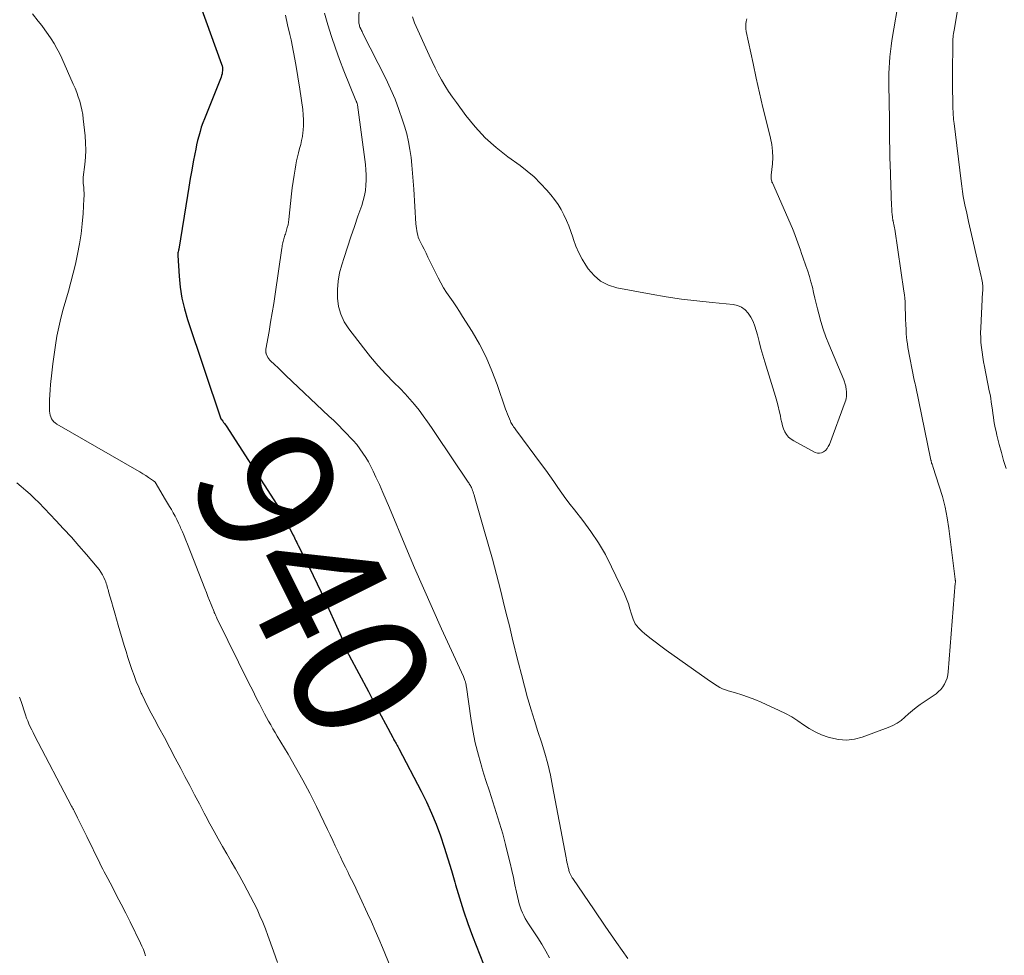
# Model space of a CAD drawing. Units: feet. Extents: x 2000000 to 2005042, y 524998 to 530003.
# Drawn here: x 2000252 to 2000398, y 525812 to 525951 of the extents above; entities that cross this region are included whole.
import ezdxf
from ezdxf.enums import TextEntityAlignment as Align

# ---------------------------------------------------------------- set-up
doc = ezdxf.new("R2010")
doc.units = ezdxf.units.FT
doc.header["$LTSCALE"] = 100
doc.header["$MEASUREMENT"] = 0
for name, color, linetype, lineweight in [('CONTOUR INDEX', 32, 'Continuous', 25), ('CONTOUR INDEX LABEL', 7, 'Continuous', 15), ('CONTOUR INTERMEDIATE', 40, 'Continuous', 15)]:
    doc.layers.add(name, color=color, linetype=linetype, lineweight=lineweight)
doc.styles.add('slant', font='romans.shx', dxfattribs={"oblique": 14.999978})

msp = doc.modelspace()

# ---------------------------------------------------------------- linework, layer by layer
at = {"layer": 'CONTOUR INDEX', "elevation": 940, "flags": 128}
msp.add_lwpolyline([(2000278.8, 525952.9), (2000281.97, 525944.16), (2000282.04, 525943.92), (2000282.09, 525943.69), (2000282.11, 525943.45), (2000282.1, 525943.21), (2000282.07, 525942.97), (2000282.03, 525942.73), (2000281.96, 525942.5), (2000281.88, 525942.27), (2000279.42, 525936.1), (2000279.19, 525935.47), (2000278.96, 525934.83), (2000278.77, 525934.19), (2000278.59, 525933.54), (2000278.42, 525932.89), (2000278.27, 525932.23), (2000278.13, 525931.57), (2000278, 525930.91), (2000277.78, 525929.74), (2000277.56, 525928.49), (2000277.33, 525927.24), (2000277.12, 525925.99), (2000276.91, 525924.74), (2000275.62, 525916.79), (2000275.61, 525916.78), (2000275.61, 525916.76), (2000275.61, 525916.74), (2000275.6, 525916.72), (2000275.59, 525916.65), (2000275.59, 525916.64), (2000275.58, 525916.62), (2000275.58, 525916.6), (2000275.58, 525916.59), (2000275.53, 525916.37), (2000275.5, 525916.24), (2000275.49, 525916.12), (2000275.48, 525915.99), (2000275.49, 525915.86), (2000275.67, 525912.81), (2000275.84, 525911.17), (2000276.08, 525909.55), (2000276.46, 525907.95), (2000276.93, 525906.37), (2000281.86, 525891.69), (2000281.9, 525891.62), (2000282.15, 525891.3), (2000282.27, 525891.14), (2000282.39, 525890.97), (2000282.5, 525890.81), (2000282.62, 525890.64), (2000290.16, 525878.96), (2000290.44, 525878.52), (2000290.7, 525878.08), (2000290.95, 525877.62), (2000291.2, 525877.16), (2000292.42, 525874.73), (2000292.54, 525874.5), (2000292.65, 525874.27), (2000292.76, 525874.04), (2000292.87, 525873.81), (2000292.98, 525873.58), (2000293.09, 525873.35), (2000293.2, 525873.12), (2000293.31, 525872.9), (2000294.32, 525870.91), (2000294.93, 525869.69), (2000295.53, 525868.46), (2000296.12, 525867.22), (2000296.69, 525865.98), (2000299.93, 525858.89), (2000300.03, 525858.66), (2000300.13, 525858.42), (2000300.22, 525858.18), (2000300.31, 525857.94), (2000300.38, 525857.73), (2000300.43, 525857.59), (2000300.49, 525857.45), (2000300.54, 525857.31), (2000300.6, 525857.17), (2000300.66, 525857.03), (2000300.72, 525856.89), (2000300.79, 525856.76), (2000300.86, 525856.63), (2000303.7, 525851.28), (2000304.33, 525850.09), (2000304.96, 525848.9), (2000305.59, 525847.71), (2000306.23, 525846.52), (2000307.32, 525844.46), (2000307.4, 525844.3), (2000307.49, 525844.14), (2000307.58, 525843.98), (2000307.67, 525843.82), (2000307.73, 525843.72), (2000307.8, 525843.61), (2000307.86, 525843.5), (2000307.92, 525843.39), (2000307.99, 525843.28), (2000308.05, 525843.16), (2000308.11, 525843.05), (2000308.17, 525842.94), (2000308.23, 525842.83), (2000311.52, 525836.55), (2000312.32, 525834.94), (2000313.07, 525833.3), (2000313.74, 525831.63), (2000314.37, 525829.94), (2000314.94, 525828.23), (2000315.49, 525826.52), (2000316.01, 525824.79), (2000316.51, 525823.05), (2000316.61, 525822.66), (2000317.18, 525820.74), (2000317.78, 525818.83), (2000318.44, 525816.93), (2000319.14, 525815.05), (2000320.74, 525810.94)], dxfattribs=at)
at = {"layer": 'CONTOUR INTERMEDIATE', "flags": 128}
for points, elevation in [([(2000302.54, 525960.45), (2000302.27, 525950.69), (2000302.27, 525950.53), (2000302.28, 525950.38), (2000302.3, 525950.23), (2000302.33, 525950.08), (2000302.37, 525949.93), (2000302.41, 525949.79), (2000302.46, 525949.65), (2000302.52, 525949.51), (2000302.54, 525949.47), (2000302.62, 525949.31), (2000302.69, 525949.15), (2000302.77, 525949), (2000302.85, 525948.84), (2000306.27, 525942.04), (2000306.98, 525940.54), (2000307.65, 525939.02), (2000308.23, 525937.47), (2000308.77, 525935.9), (2000309.06, 525934.98), (2000309.38, 525933.85), (2000309.65, 525932.7), (2000309.86, 525931.55), (2000310.03, 525930.38), (2000310.15, 525929.21), (2000310.26, 525928.03), (2000310.35, 525926.85), (2000310.43, 525925.68), (2000310.74, 525920.54), (2000310.77, 525920.2), (2000310.81, 525919.86), (2000310.86, 525919.53), (2000310.92, 525919.19), (2000311.01, 525918.86), (2000311.1, 525918.54), (2000311.23, 525918.23), (2000311.37, 525917.92), (2000311.65, 525917.35), (2000311.94, 525916.77), (2000312.24, 525916.18), (2000312.53, 525915.6), (2000312.82, 525915.01), (2000314.02, 525912.55), (2000314.42, 525911.8), (2000314.84, 525911.07), (2000315.29, 525910.36), (2000315.77, 525909.66), (2000316.26, 525908.97), (2000316.74, 525908.27), (2000317.21, 525907.56), (2000317.66, 525906.84), (2000319.07, 525904.58), (2000320.15, 525902.7), (2000321.14, 525900.78), (2000322, 525898.79), (2000322.78, 525896.76), (2000324.02, 525893.11), (2000324.15, 525892.75), (2000324.29, 525892.38), (2000324.43, 525892.03), (2000324.58, 525891.67), (2000324.74, 525891.3), (2000324.82, 525891.13), (2000324.9, 525890.97), (2000325, 525890.81), (2000325.1, 525890.66), (2000325.21, 525890.5), (2000325.32, 525890.35), (2000325.43, 525890.2), (2000325.54, 525890.05), (2000329.35, 525884.91), (2000329.96, 525884.07), (2000330.57, 525883.22), (2000331.17, 525882.37), (2000331.76, 525881.51), (2000332.36, 525880.66), (2000332.96, 525879.82), (2000333.59, 525878.99), (2000334.23, 525878.17), (2000335.47, 525876.62), (2000336.67, 525874.99), (2000337.8, 525873.32), (2000338.8, 525871.56), (2000339.72, 525869.76), (2000341.61, 525865.74), (2000341.93, 525865.01), (2000342.21, 525864.26), (2000342.44, 525863.51), (2000342.65, 525862.74), (2000342.9, 525862), (2000343.23, 525861.32), (2000343.69, 525860.72), (2000344.24, 525860.17), (2000344.58, 525859.89), (2000345.37, 525859.25), (2000346.17, 525858.63), (2000346.99, 525858.02), (2000347.81, 525857.42), (2000353.86, 525853.14), (2000354.23, 525852.88), (2000354.6, 525852.62), (2000354.98, 525852.37), (2000355.36, 525852.12), (2000355.75, 525851.89), (2000356.15, 525851.69), (2000356.57, 525851.53), (2000357, 525851.39), (2000358.07, 525851.09), (2000359.03, 525850.8), (2000359.99, 525850.47), (2000360.92, 525850.11), (2000361.85, 525849.71), (2000364.56, 525848.47), (2000365.49, 525848.02), (2000366.4, 525847.52), (2000367.28, 525846.97), (2000368.13, 525846.38), (2000369, 525845.81), (2000369.89, 525845.3), (2000370.83, 525844.88), (2000371.8, 525844.53), (2000372.17, 525844.42), (2000373.34, 525844.18), (2000374.51, 525844.1), (2000375.68, 525844.24), (2000376.84, 525844.54), (2000380.69, 525845.95), (2000381.36, 525846.24), (2000382, 525846.59), (2000382.59, 525847.01), (2000383.15, 525847.49), (2000383.69, 525847.99), (2000384.26, 525848.47), (2000384.84, 525848.92), (2000385.44, 525849.36), (2000387.77, 525850.97), (2000388.15, 525851.27), (2000388.49, 525851.6), (2000388.78, 525851.98), (2000389.04, 525852.39), (2000389.24, 525852.83), (2000389.4, 525853.28), (2000389.51, 525853.75), (2000389.58, 525854.23), (2000390.62, 525867.33), (2000390.63, 525867.41), (2000390.63, 525867.49), (2000390.63, 525867.56), (2000390.63, 525867.64), (2000390.63, 525867.72), (2000390.62, 525867.8), (2000390.62, 525867.88), (2000390.61, 525867.95), (2000389.66, 525875.42), (2000389.41, 525877.02), (2000389.1, 525878.6), (2000388.71, 525880.16), (2000388.25, 525881.71), (2000387.31, 525884.63), (2000387.28, 525884.71), (2000387.25, 525884.79), (2000387.22, 525884.87), (2000387.18, 525884.95), (2000387.17, 525884.98), (2000387.14, 525885.05), (2000387.12, 525885.12), (2000387.1, 525885.19), (2000387.08, 525885.26), (2000387.06, 525885.33), (2000387.04, 525885.41), (2000387.03, 525885.48), (2000387.01, 525885.55), (2000384.71, 525896.63), (2000384.67, 525896.83), (2000384.63, 525897.02), (2000384.59, 525897.22), (2000384.55, 525897.41), (2000383.6, 525902.25), (2000383.52, 525902.75), (2000383.44, 525903.25), (2000383.39, 525903.76), (2000383.35, 525904.26), (2000383.32, 525904.87), (2000383.29, 525905.65), (2000383.26, 525906.42), (2000383.23, 525907.2), (2000383.21, 525907.97), (2000383.2, 525908.45), (2000383.18, 525908.99), (2000383.15, 525909.52), (2000383.09, 525910.05), (2000383.02, 525910.58), (2000381.65, 525919.73), (2000381.61, 525919.96), (2000381.57, 525920.19), (2000381.53, 525920.42), (2000381.48, 525920.65), (2000381.41, 525920.97), (2000381.39, 525921.04), (2000381.38, 525921.11), (2000381.36, 525921.17), (2000381.35, 525921.24), (2000381.34, 525921.31), (2000381.33, 525921.38), (2000381.32, 525921.45), (2000381.31, 525921.51), (2000381.26, 525921.97), (2000381.24, 525922.27), (2000381.21, 525922.56), (2000381.2, 525922.86), (2000381.18, 525923.16), (2000380.97, 525929.36), (2000380.94, 525930.19), (2000380.92, 525931.02), (2000380.91, 525931.84), (2000380.9, 525932.67), (2000380.89, 525933.5), (2000380.88, 525934.33), (2000380.87, 525935.16), (2000380.86, 525935.99), (2000380.78, 525941.17), (2000380.78, 525941.99), (2000380.79, 525942.8), (2000380.82, 525943.62), (2000380.86, 525944.43), (2000380.92, 525945.25), (2000381, 525946.06), (2000381.1, 525946.86), (2000381.23, 525947.67), (2000382.37, 525954.33)], 928), ([(2000398.13, 525884.3), (2000397.78, 525885.49), (2000397.46, 525886.69), (2000397.14, 525887.89), (2000396.79, 525889.24), (2000396.66, 525889.77), (2000396.54, 525890.31), (2000396.44, 525890.84), (2000396.35, 525891.38), (2000396.27, 525891.92), (2000396.19, 525892.46), (2000396.11, 525893), (2000396.04, 525893.54), (2000396.03, 525893.59), (2000395.95, 525894.15), (2000395.86, 525894.71), (2000395.77, 525895.27), (2000395.66, 525895.82), (2000394.94, 525899.4), (2000394.8, 525900.1), (2000394.68, 525900.81), (2000394.58, 525901.53), (2000394.48, 525902.24), (2000394.42, 525902.96), (2000394.38, 525903.68), (2000394.37, 525904.4), (2000394.39, 525905.12), (2000394.67, 525910.4), (2000394.68, 525910.55), (2000394.69, 525910.7), (2000394.69, 525910.85), (2000394.69, 525911), (2000394.69, 525911.15), (2000394.69, 525911.3), (2000394.68, 525911.45), (2000394.66, 525911.59), (2000394.63, 525911.79), (2000394.6, 525912.03), (2000394.56, 525912.28), (2000394.51, 525912.52), (2000394.46, 525912.76), (2000392.58, 525920.9), (2000392.42, 525921.64), (2000392.26, 525922.38), (2000392.1, 525923.12), (2000391.95, 525923.86), (2000391.81, 525924.6), (2000391.68, 525925.35), (2000391.57, 525926.1), (2000391.47, 525926.85), (2000390.43, 525935.41), (2000390.4, 525935.71), (2000390.37, 525936.01), (2000390.35, 525936.32), (2000390.32, 525936.62), (2000390.31, 525936.93), (2000390.29, 525937.23), (2000390.28, 525937.54), (2000390.27, 525937.84), (2000390.24, 525939.14), (2000390.23, 525940.1), (2000390.21, 525941.06), (2000390.21, 525942.01), (2000390.21, 525942.97), (2000390.24, 525947.13), (2000390.24, 525947.39), (2000390.25, 525947.65), (2000390.27, 525947.92), (2000390.29, 525948.18), (2000390.32, 525948.44), (2000390.35, 525948.71), (2000390.39, 525948.97), (2000390.43, 525949.23), (2000392.04, 525958.57)], 932), ([(2000253.97, 525951.61), (2000254.81, 525950.55), (2000255.32, 525949.91), (2000255.81, 525949.26), (2000256.28, 525948.59), (2000256.73, 525947.92), (2000257.17, 525947.23), (2000257.57, 525946.52), (2000257.95, 525945.8), (2000258.3, 525945.07), (2000260, 525941.24), (2000260.27, 525940.62), (2000260.52, 525940), (2000260.74, 525939.36), (2000260.95, 525938.72), (2000261.13, 525938.07), (2000261.28, 525937.41), (2000261.4, 525936.75), (2000261.49, 525936.08), (2000261.75, 525933.57), (2000261.83, 525932.51), (2000261.85, 525931.45), (2000261.8, 525930.39), (2000261.71, 525929.34), (2000261.47, 525927.43), (2000261.46, 525927.33), (2000261.45, 525927.22), (2000261.45, 525927.11), (2000261.45, 525927), (2000261.46, 525926.89), (2000261.47, 525926.78), (2000261.47, 525926.67), (2000261.48, 525926.57), (2000261.55, 525925.94), (2000261.58, 525925.52), (2000261.6, 525925.1), (2000261.6, 525924.67), (2000261.58, 525924.25), (2000261.45, 525922.07), (2000261.33, 525920.56), (2000261.16, 525919.05), (2000260.92, 525917.56), (2000260.63, 525916.07), (2000260.31, 525914.58), (2000260, 525913.23), (2000259.66, 525911.9), (2000259.29, 525910.57), (2000258.89, 525909.25), (2000258.49, 525907.92), (2000258.14, 525906.59), (2000257.84, 525905.26), (2000257.58, 525903.91), (2000257.35, 525902.55), (2000257.15, 525901.19), (2000256.97, 525899.83), (2000256.81, 525898.47), (2000256.63, 525896.73), (2000256.56, 525895.98), (2000256.52, 525895.22), (2000256.49, 525894.47), (2000256.49, 525893.71), (2000256.5, 525892.78), (2000256.52, 525892.49), (2000256.57, 525892.22), (2000256.66, 525891.95), (2000256.78, 525891.69), (2000256.94, 525891.45), (2000257.12, 525891.24), (2000257.33, 525891.06), (2000257.56, 525890.9), (2000269.41, 525884.06), (2000269.85, 525883.8), (2000270.29, 525883.53), (2000270.73, 525883.26), (2000271.16, 525882.98), (2000271.88, 525882.5), (2000271.95, 525882.45), (2000272.01, 525882.4), (2000272.06, 525882.33), (2000272.11, 525882.27), (2000273.67, 525879.69), (2000273.96, 525879.2), (2000274.25, 525878.71), (2000274.53, 525878.23), (2000274.81, 525877.73), (2000275.08, 525877.24), (2000275.34, 525876.74), (2000275.59, 525876.23), (2000275.82, 525875.72), (2000275.9, 525875.54), (2000276.17, 525874.93), (2000276.43, 525874.33), (2000276.68, 525873.71), (2000276.93, 525873.1), (2000279.49, 525866.53), (2000279.71, 525865.95), (2000279.94, 525865.37), (2000280.17, 525864.78), (2000280.41, 525864.2), (2000280.85, 525863.08), (2000280.86, 525863.06), (2000280.87, 525863.04), (2000280.88, 525863.02), (2000280.89, 525863), (2000280.92, 525862.92), (2000280.93, 525862.9), (2000280.93, 525862.88), (2000280.94, 525862.86), (2000280.95, 525862.84), (2000281.04, 525862.64), (2000281.09, 525862.52), (2000281.14, 525862.4), (2000281.2, 525862.28), (2000281.26, 525862.16), (2000286.12, 525852.35), (2000286.48, 525851.63), (2000286.84, 525850.9), (2000287.2, 525850.18), (2000287.56, 525849.45), (2000287.71, 525849.15), (2000288, 525848.58), (2000288.3, 525848.01), (2000288.61, 525847.45), (2000288.92, 525846.9), (2000289.24, 525846.34), (2000289.56, 525845.79), (2000289.89, 525845.24), (2000290.21, 525844.69), (2000291.82, 525842), (2000292.93, 525840.1), (2000294.01, 525838.17), (2000295.03, 525836.22), (2000296.02, 525834.25), (2000297.66, 525830.85), (2000298.05, 525830.05), (2000298.43, 525829.25), (2000298.8, 525828.44), (2000299.18, 525827.64), (2000299.19, 525827.6), (2000299.56, 525826.82), (2000299.93, 525826.04), (2000300.31, 525825.26), (2000300.7, 525824.48), (2000300.78, 525824.32), (2000301.21, 525823.46), (2000301.63, 525822.61), (2000302.04, 525821.74), (2000302.45, 525820.88), (2000303.59, 525818.43), (2000304.16, 525817.17), (2000304.72, 525815.91), (2000305.26, 525814.65), (2000305.79, 525813.37), (2000307.91, 525808.2)], 944), ([(2000291.42, 525951.43), (2000291.75, 525950), (2000292.08, 525948.58), (2000292.25, 525947.8), (2000292.63, 525945.97), (2000292.98, 525944.15), (2000293.28, 525942.31), (2000293.56, 525940.47), (2000293.98, 525937.45), (2000294.06, 525936.69), (2000294.1, 525935.92), (2000294.09, 525935.15), (2000294.04, 525934.38), (2000294.01, 525934.07), (2000293.93, 525933.46), (2000293.82, 525932.86), (2000293.68, 525932.26), (2000293.52, 525931.67), (2000293.35, 525931.07), (2000293.2, 525930.48), (2000293.06, 525929.88), (2000292.95, 525929.27), (2000292.84, 525928.65), (2000292.7, 525927.73), (2000292.56, 525926.81), (2000292.44, 525925.89), (2000292.33, 525924.97), (2000291.92, 525921.18), (2000291.87, 525920.79), (2000291.8, 525920.39), (2000291.7, 525920), (2000291.59, 525919.62), (2000291.47, 525919.22), (2000291.41, 525919.03), (2000291.35, 525918.85), (2000291.29, 525918.67), (2000291.23, 525918.49), (2000291.17, 525918.3), (2000291.12, 525918.12), (2000291.07, 525917.93), (2000291.03, 525917.75), (2000291.03, 525917.72), (2000290.99, 525917.52), (2000290.96, 525917.32), (2000290.92, 525917.12), (2000290.89, 525916.92), (2000289.89, 525910.13), (2000289.68, 525908.74), (2000289.46, 525907.35), (2000289.23, 525905.96), (2000288.99, 525904.58), (2000288.53, 525901.98), (2000288.51, 525901.89), (2000288.5, 525901.81), (2000288.5, 525901.72), (2000288.5, 525901.63), (2000288.51, 525901.55), (2000288.53, 525901.46), (2000288.55, 525901.38), (2000288.58, 525901.3), (2000288.78, 525900.83), (2000288.81, 525900.75), (2000288.85, 525900.68), (2000288.89, 525900.61), (2000288.94, 525900.54), (2000289, 525900.48), (2000289.05, 525900.42), (2000289.11, 525900.36), (2000289.17, 525900.3), (2000289.87, 525899.64), (2000290.28, 525899.26), (2000290.69, 525898.87), (2000291.1, 525898.48), (2000291.5, 525898.1), (2000297.86, 525892.08), (2000298.57, 525891.4), (2000299.27, 525890.71), (2000299.96, 525890.01), (2000300.65, 525889.31), (2000300.93, 525889.01), (2000301.46, 525888.44), (2000301.97, 525887.85), (2000302.44, 525887.23), (2000302.9, 525886.6), (2000303.32, 525885.95), (2000303.73, 525885.29), (2000304.09, 525884.6), (2000304.43, 525883.9), (2000304.82, 525883.05), (2000305.33, 525881.92), (2000305.83, 525880.78), (2000306.32, 525879.63), (2000306.81, 525878.49), (2000309.26, 525872.65), (2000310.54, 525869.61), (2000311.85, 525866.58), (2000313.19, 525863.57), (2000314.55, 525860.57), (2000317.78, 525853.52), (2000317.84, 525853.38), (2000317.9, 525853.23), (2000317.96, 525853.09), (2000318.01, 525852.94), (2000318.05, 525852.83), (2000318.08, 525852.74), (2000318.1, 525852.64), (2000318.12, 525852.55), (2000318.14, 525852.46), (2000318.14, 525852.42), (2000318.16, 525852.3), (2000318.18, 525852.19), (2000318.19, 525852.07), (2000318.21, 525851.96), (2000318.87, 525847.34), (2000319.18, 525845.51), (2000319.54, 525843.69), (2000319.99, 525841.88), (2000320.5, 525840.1), (2000320.62, 525839.71), (2000321.11, 525838.13), (2000321.62, 525836.55), (2000322.13, 525834.97), (2000322.64, 525833.39), (2000323.14, 525831.81), (2000323.61, 525830.22), (2000324.03, 525828.62), (2000324.42, 525827.01), (2000324.68, 525825.89), (2000324.93, 525824.81), (2000325.17, 525823.73), (2000325.41, 525822.65), (2000325.64, 525821.56), (2000325.91, 525820.32), (2000326.02, 525819.86), (2000326.16, 525819.41), (2000326.32, 525818.97), (2000326.51, 525818.54), (2000326.72, 525818.12), (2000326.94, 525817.7), (2000327.18, 525817.3), (2000327.43, 525816.9), (2000328.78, 525814.84), (2000329.39, 525813.86), (2000329.98, 525812.86), (2000330.52, 525811.84)], 936), ([(2000297.22, 525951.74), (2000297.68, 525950.02), (2000297.69, 525949.98), (2000298.24, 525948.26), (2000298.81, 525946.55), (2000299.43, 525944.86), (2000300.09, 525943.17), (2000301.86, 525938.78), (2000301.89, 525938.71), (2000301.92, 525938.64), (2000301.95, 525938.56), (2000301.98, 525938.49), (2000302.03, 525938.38), (2000302.03, 525938.37), (2000302.04, 525938.35), (2000302.05, 525938.33), (2000302.05, 525938.31), (2000302.08, 525938.23), (2000302.08, 525938.21), (2000302.09, 525938.2), (2000302.09, 525938.18), (2000302.09, 525938.16), (2000303.27, 525929.32), (2000303.35, 525928.55), (2000303.4, 525927.79), (2000303.39, 525927.02), (2000303.35, 525926.26), (2000303.26, 525925.49), (2000303.13, 525924.74), (2000302.95, 525924), (2000302.72, 525923.27), (2000302.16, 525921.67), (2000301.63, 525920.14), (2000301.11, 525918.61), (2000300.6, 525917.08), (2000300.1, 525915.54), (2000299.76, 525914.49), (2000299.44, 525913.28), (2000299.22, 525912.05), (2000299.12, 525910.8), (2000299.12, 525909.54), (2000299.3, 525908.32), (2000299.61, 525907.14), (2000300.14, 525906.05), (2000300.8, 525905), (2000302.97, 525902.17), (2000304.04, 525900.83), (2000305.14, 525899.53), (2000306.3, 525898.28), (2000307.49, 525897.05), (2000308.41, 525896.14), (2000309.15, 525895.38), (2000309.86, 525894.6), (2000310.54, 525893.78), (2000311.2, 525892.94), (2000311.83, 525892.09), (2000312.45, 525891.23), (2000313.06, 525890.36), (2000313.66, 525889.48), (2000318.48, 525882.3), (2000318.57, 525882.17), (2000318.65, 525882.04), (2000318.73, 525881.91), (2000318.81, 525881.78), (2000318.88, 525881.64), (2000318.95, 525881.51), (2000319.01, 525881.37), (2000319.07, 525881.23), (2000319.13, 525881.07), (2000319.21, 525880.85), (2000319.29, 525880.62), (2000319.36, 525880.4), (2000319.43, 525880.17), (2000320.82, 525875.35), (2000321.46, 525873.11), (2000322.08, 525870.87), (2000322.67, 525868.62), (2000323.25, 525866.37), (2000323.68, 525864.67), (2000324.13, 525862.86), (2000324.58, 525861.04), (2000325.02, 525859.23), (2000325.46, 525857.41), (2000325.5, 525857.21), (2000325.92, 525855.5), (2000326.36, 525853.79), (2000326.81, 525852.08), (2000327.29, 525850.38), (2000327.33, 525850.22), (2000327.81, 525848.6), (2000328.29, 525846.99), (2000328.8, 525845.38), (2000329.32, 525843.78), (2000329.81, 525842.18), (2000330.26, 525840.56), (2000330.65, 525838.92), (2000330.99, 525837.28), (2000332.97, 525826.66), (2000333.03, 525826.35), (2000333.1, 525826.03), (2000333.17, 525825.72), (2000333.25, 525825.41), (2000333.33, 525825.08), (2000333.37, 525824.93), (2000333.41, 525824.78), (2000333.46, 525824.64), (2000333.51, 525824.49), (2000333.54, 525824.42), (2000333.58, 525824.32), (2000333.62, 525824.21), (2000333.67, 525824.11), (2000333.72, 525824.01), (2000333.78, 525823.91), (2000333.84, 525823.81), (2000333.9, 525823.71), (2000333.96, 525823.62), (2000337.14, 525818.98), (2000338.79, 525816.56), (2000340.45, 525814.15), (2000342.11, 525811.74)], 932), ([(2000310.22, 525951.17), (2000310.55, 525950.32), (2000312.71, 525945.49), (2000313.14, 525944.57), (2000313.58, 525943.66), (2000314.05, 525942.76), (2000314.53, 525941.87), (2000315.04, 525941), (2000315.58, 525940.14), (2000316.15, 525939.3), (2000316.74, 525938.48), (2000318.15, 525936.58), (2000319.54, 525934.89), (2000321.02, 525933.29), (2000322.64, 525931.84), (2000324.36, 525930.48), (2000326.16, 525929.19), (2000327.23, 525928.36), (2000328.25, 525927.48), (2000329.21, 525926.53), (2000330.12, 525925.53), (2000330.72, 525924.83), (2000331.27, 525924.13), (2000331.79, 525923.41), (2000332.25, 525922.65), (2000332.67, 525921.86), (2000333.04, 525921.05), (2000333.39, 525920.24), (2000333.7, 525919.4), (2000333.99, 525918.56), (2000334.09, 525918.23), (2000334.44, 525917.23), (2000334.85, 525916.26), (2000335.35, 525915.33), (2000335.89, 525914.42), (2000336.25, 525913.89), (2000337.12, 525912.88), (2000338.1, 525912.05), (2000339.25, 525911.48), (2000340.51, 525911.07), (2000345.56, 525910.13), (2000347.81, 525909.75), (2000350.07, 525909.4), (2000352.33, 525909.12), (2000354.6, 525908.89), (2000357.71, 525908.61), (2000358.38, 525908.45), (2000358.98, 525908.2), (2000359.51, 525907.8), (2000359.97, 525907.3), (2000360.35, 525906.7), (2000360.68, 525906.07), (2000360.94, 525905.41), (2000361.15, 525904.73), (2000361.31, 525904.11), (2000361.57, 525903.1), (2000361.84, 525902.09), (2000362.12, 525901.09), (2000362.42, 525900.09), (2000364, 525894.99), (2000364.21, 525894.27), (2000364.39, 525893.55), (2000364.56, 525892.83), (2000364.71, 525892.1), (2000364.8, 525891.6), (2000364.91, 525891.12), (2000365.04, 525890.65), (2000365.2, 525890.19), (2000365.4, 525889.74), (2000365.64, 525889.33), (2000365.93, 525888.96), (2000366.29, 525888.65), (2000366.69, 525888.39), (2000369.88, 525886.7), (2000370.2, 525886.6), (2000370.51, 525886.57), (2000370.82, 525886.64), (2000371.12, 525886.78), (2000371.39, 525887), (2000371.63, 525887.25), (2000371.81, 525887.55), (2000371.97, 525887.86), (2000374.33, 525894.17), (2000374.41, 525894.43), (2000374.47, 525894.69), (2000374.5, 525894.96), (2000374.52, 525895.23), (2000374.52, 525895.42), (2000374.51, 525895.6), (2000374.5, 525895.77), (2000374.48, 525895.95), (2000374.46, 525896.13), (2000374.45, 525896.15), (2000374.42, 525896.31), (2000374.39, 525896.48), (2000374.35, 525896.65), (2000374.31, 525896.81), (2000374.27, 525896.97), (2000374.22, 525897.14), (2000374.16, 525897.29), (2000374.1, 525897.45), (2000371.87, 525902.71), (2000371.43, 525903.82), (2000371.03, 525904.94), (2000370.69, 525906.08), (2000370.39, 525907.23), (2000370.22, 525907.94), (2000370.03, 525908.74), (2000369.84, 525909.55), (2000369.64, 525910.35), (2000369.45, 525911.16), (2000369.23, 525911.96), (2000369.01, 525912.76), (2000368.76, 525913.54), (2000368.49, 525914.33), (2000368.05, 525915.59), (2000367.86, 525916.13), (2000367.68, 525916.66), (2000367.49, 525917.2), (2000367.31, 525917.74), (2000367.12, 525918.28), (2000366.92, 525918.81), (2000366.71, 525919.34), (2000366.49, 525919.86), (2000363.53, 525926.59), (2000363.47, 525926.73), (2000363.43, 525926.87), (2000363.4, 525927.02), (2000363.37, 525927.16), (2000363.36, 525927.31), (2000363.36, 525927.46), (2000363.36, 525927.61), (2000363.37, 525927.76), (2000363.54, 525929.4), (2000363.59, 525930.36), (2000363.57, 525931.32), (2000363.45, 525932.28), (2000363.27, 525933.23), (2000362.66, 525935.63), (2000362.13, 525937.78), (2000361.62, 525939.93), (2000361.13, 525942.09), (2000360.67, 525944.26), (2000359.66, 525949.04), (2000359.61, 525949.41), (2000359.58, 525949.78), (2000359.61, 525950.15), (2000359.66, 525950.52), (2000359.74, 525950.89)], 924), ([(2000251.63, 525882.19), (2000252.3, 525881.63), (2000252.97, 525881.07), (2000253.63, 525880.5), (2000254.27, 525879.89), (2000254.88, 525879.27), (2000257.41, 525876.63), (2000258.57, 525875.4), (2000259.72, 525874.15), (2000260.84, 525872.87), (2000261.95, 525871.59), (2000263.53, 525869.7), (2000263.82, 525869.34), (2000264.08, 525868.96), (2000264.31, 525868.56), (2000264.52, 525868.15), (2000264.7, 525867.74), (2000264.8, 525867.52), (2000264.88, 525867.3), (2000264.96, 525867.07), (2000265.03, 525866.84), (2000265.09, 525866.61), (2000265.16, 525866.38), (2000265.22, 525866.15), (2000265.29, 525865.92), (2000265.65, 525864.62), (2000265.9, 525863.75), (2000266.15, 525862.87), (2000266.4, 525861.99), (2000266.66, 525861.12), (2000267.54, 525858.11), (2000267.81, 525857.21), (2000268.09, 525856.32), (2000268.38, 525855.43), (2000268.68, 525854.54), (2000269, 525853.66), (2000269.33, 525852.78), (2000269.69, 525851.92), (2000270.07, 525851.06), (2000270.16, 525850.88), (2000270.6, 525849.95), (2000271.05, 525849.02), (2000271.53, 525848.1), (2000272.02, 525847.18), (2000272.67, 525845.98), (2000273.49, 525844.47), (2000274.31, 525842.95), (2000275.11, 525841.43), (2000275.91, 525839.9), (2000276.53, 525838.72), (2000277.24, 525837.36), (2000277.96, 525836), (2000278.67, 525834.65), (2000279.39, 525833.29), (2000279.62, 525832.85), (2000280.23, 525831.72), (2000280.85, 525830.59), (2000281.48, 525829.48), (2000282.11, 525828.36), (2000282.75, 525827.25), (2000283.39, 525826.14), (2000284.02, 525825.02), (2000284.65, 525823.9), (2000285.27, 525822.8), (2000285.77, 525821.87), (2000286.27, 525820.94), (2000286.74, 525820), (2000287.21, 525819.06), (2000287.65, 525818.1), (2000288.07, 525817.13), (2000288.46, 525816.16), (2000288.83, 525815.17), (2000289.66, 525812.84), (2000290.24, 525811.17)], 948), ([(2000252.05, 525850.44), (2000252.26, 525849.83), (2000252.46, 525849.21), (2000252.66, 525848.6), (2000252.77, 525848.27), (2000252.92, 525847.82), (2000253.08, 525847.37), (2000253.25, 525846.93), (2000253.44, 525846.5), (2000253.63, 525846.07), (2000253.84, 525845.64), (2000254.05, 525845.21), (2000254.26, 525844.79), (2000259.76, 525834.33), (2000259.85, 525834.16), (2000259.94, 525833.98), (2000260.03, 525833.81), (2000260.12, 525833.63), (2000260.64, 525832.6), (2000260.98, 525831.9), (2000261.33, 525831.21), (2000261.67, 525830.51), (2000262.01, 525829.81), (2000263.93, 525825.88), (2000264.14, 525825.44), (2000264.36, 525825.01), (2000264.59, 525824.57), (2000264.81, 525824.14), (2000265.74, 525822.41), (2000266.42, 525821.11), (2000267.1, 525819.8), (2000267.76, 525818.49), (2000268.42, 525817.17), (2000269.96, 525814.05), (2000270.17, 525813.58), (2000270.38, 525813.11), (2000270.56, 525812.63), (2000270.72, 525812.14)], 952)]:
    msp.add_lwpolyline(points, dxfattribs=dict(at, elevation=elevation))

# ---------------------------------------------------------------- texts
at = {"layer": 'CONTOUR INDEX LABEL', "style": 'slant', "oblique": 15}
msp.add_text('940', height=20, rotation=296.5754, dxfattribs=at).set_placement((2000295.7, 525867.16, 940), align=Align.MIDDLE_CENTER)

doc.saveas('drawing.dxf')
